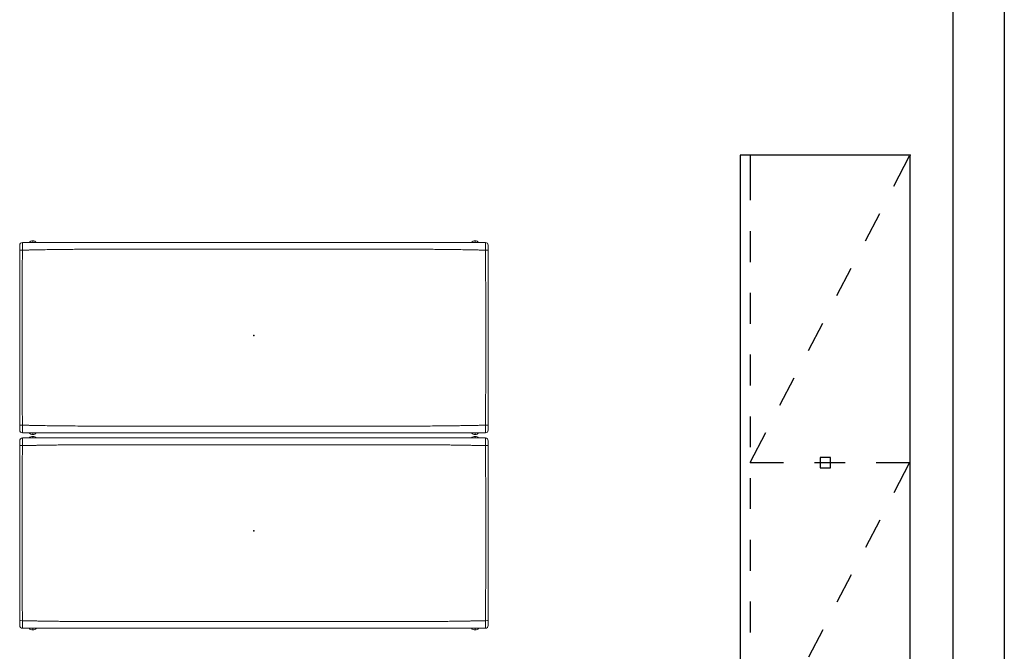
# Model space of a CAD drawing. Units: inches. Extents: x -305 to 329, y -240 to 276.
# Drawn here: x 234 to 329, y -1 to 60 of the extents above; entities that cross this region are included whole.
import ezdxf

# ---------------------------------------------------------------- set-up
doc = ezdxf.new("R2010")
doc.units = ezdxf.units.IN
doc.header["$MEASUREMENT"] = 0
doc.layers.add('SEAT', color=5, linetype='Continuous')
doc.layers.add('STORAGE', color=4, linetype='Continuous')

# ---------------------------------------------------------------- blocks, each defined once
blk = doc.blocks.new('F867B-2_0P')
at = {"layer": 'SEAT', "linetype": 'Continuous', "lineweight": 0}
for p, q in [((-9.473, 21.484, 0), (-9.632, 21.484, 0)), ((-9.632, 21.484, 0), (-9.473, 21.484, 0)), ((9.027, 21.484, 0), (9.186, 21.484, 0)), ((9.186, 21.484, 0), (9.027, 21.484, 0)), ((-9.473, -21.485, 0), (-9.632, -21.485, 0)), ((-9.632, -21.485, 0), (-9.473, -21.485, 0)), ((9.027, -21.485, 0), (9.186, -21.485, 0)), ((9.186, -21.485, 0), (9.027, -21.485, 0))]:
    blk.add_line(p, q, dxfattribs=at)
for centre, start, end in [((-9.203, 22.48, 0), 90, 180), ((8.757, 22.48, 0), 0, 90), ((-9.203, -22.48, 0), 180, 270), ((8.757, -22.48, 0), 270, 360)]:
    blk.add_arc(centre, 0.27, start, end, dxfattribs=at)
at = {"layer": 'SEAT', "linetype": 'Continuous', "lineweight": 0, "extrusion": (0, 0, -1)}
for centre, start, end in [((9.203, 22.48, 0), 0, 90), ((-8.757, 22.48, 0), 90, 180), ((9.203, -22.48, 0), 270, 0), ((-8.757, -22.48, 0), 180, 270)]:
    blk.add_arc(centre, 0.27, start, end, dxfattribs=at)
at = {"layer": 'SEAT', "linetype": 'Continuous', "lineweight": 0}
for centre, major_axis, ratio, start_param, end_param in [((-8.727, 22.48, 0), (0, 0.27), 0.008563, 0, 1.546052), ((8.281, 22.48, 0), (0, 0.27), 0.008563, -1.546052, 0), ((-9.168, 21.484, 0), (0, -0.465), 0.997564, -2.424076, -1.570796), ((-9.168, 21.484, 0), (0, -0.465), 0.997564, -1.570796, -0.717517), ((8.722, 21.484, 0), (0, 0.465), 0.997564, -1.570796, -0.717517), ((8.722, 21.484, 0), (0, 0.465), 0.997564, -2.424076, -1.570796), ((-9.168, -21.485, 0), (0, -0.465), 0.997564, -2.424076, -1.570796), ((-9.168, -21.485, 0), (0, -0.465), 0.997564, -1.570796, -0.717517), ((8.722, -21.485, 0), (0, 0.465), 0.997564, -1.570796, -0.717517), ((8.722, -21.485, 0), (0, 0.465), 0.997564, -2.424076, -1.570796), ((-8.727, -22.48, 0), (0, -0.27), 0.008563, -1.546052, 0), ((8.281, -22.48, 0), (0, -0.27), 0.008563, 0, 1.546052)]:
    blk.add_ellipse(centre, major_axis=major_axis, ratio=ratio, start_param=start_param, end_param=end_param, dxfattribs=at)
at = {"layer": 'SEAT', "linetype": 'Continuous', "lineweight": 0, "extrusion": (0, 0, -1)}
for centre, major_axis, ratio, start_param, end_param in [((-8.727, 22.48, 0), (0, 0.27), 0.008563, -1.546052, 0), ((8.281, 22.48, 0), (0, 0.27), 0.008563, 0, 1.546052), ((-9.168, 21.484, 0), (0, 0.465), 0.997564, -2.424076, -0.717517), ((8.722, 21.484, 0), (0, -0.465), 0.997564, -2.424076, -0.717517), ((-9.168, -21.485, 0), (0, 0.465), 0.997564, -2.424076, -0.717517), ((8.722, -21.485, 0), (0, -0.465), 0.997564, -2.424076, -0.717517), ((-8.727, -22.48, 0), (0, -0.27), 0.008563, 0, 1.546052), ((8.281, -22.48, 0), (0, -0.27), 0.008563, -1.546052, 0)]:
    blk.add_ellipse(centre, major_axis=major_axis, ratio=ratio, start_param=start_param, end_param=end_param, dxfattribs=at)
at = {"layer": 'SEAT', "linetype": 'Continuous', "lineweight": 0}
for points in [[(-9.473, 22.48, 0), (-9.473, 22.48, 0), (-9.471, 22.48, 0), (-9.469, 22.481, 0)], [(-9.458, 22.481, 0), (-9.47, 22.481, 0), (-9.473, 22.48, 0), (-9.473, 22.48, 0)], [(-9.469, 22.481, 0), (-9.467, 22.481, 0), (-9.463, 22.481, 0), (-9.458, 22.481, 0)], [(-9.448, 22.482, 0), (-9.452, 22.482, 0), (-9.455, 22.481, 0), (-9.458, 22.481, 0)], [(-9.458, 22.481, 0), (-9.457, 22.481, 0), (-9.456, 22.481, 0), (-9.454, 22.481, 0)], [(-9.454, 22.481, 0), (-9.453, 22.481, 0), (-9.452, 22.482, 0), (-9.45, 22.482, 0)], [(-9.416, 22.482, 0), (-9.417, 22.482, 0), (-9.432, 22.482, 0), (-9.448, 22.482, 0)], [(-9.255, 22.485, 0), (-9.311, 22.484, 0), (-9.373, 22.483, 0), (-9.416, 22.482, 0)], [(-9.347, 22.484, 0), (-9.334, 22.484, 0), (-9.319, 22.484, 0), (-9.304, 22.484, 0)], [(-9.014, 22.486, 0), (-9.098, 22.486, 0), (-9.182, 22.485, 0), (-9.255, 22.485, 0)], [(-9.187, 22.485, 0), (-9.182, 22.485, 0), (-9.177, 22.485, 0), (-9.172, 22.485, 0)], [(-9.172, 22.485, 0), (-9.162, 22.485, 0), (-9.152, 22.485, 0), (-9.142, 22.485, 0)], [(-9.142, 22.485, 0), (-9.122, 22.486, 0), (-9.101, 22.486, 0), (-9.08, 22.486, 0)], [(-9.08, 22.486, 0), (-9.059, 22.486, 0), (-9.037, 22.486, 0), (-9.014, 22.486, 0)], [(-8.729, 22.487, 0), (-8.824, 22.487, 0), (-8.923, 22.486, 0), (-9.014, 22.486, 0)], [(-8.962, 22.486, 0), (-8.957, 22.486, 0), (-8.951, 22.486, 0), (-8.945, 22.486, 0)], [(-8.945, 22.486, 0), (-8.922, 22.486, 0), (-8.898, 22.486, 0), (-8.874, 22.486, 0)], [(-8.76, 21.081, 0), (-8.751, 21.547, 0), (-8.74, 22.015, 0), (-8.729, 22.487, 0)], [(-8.729, 22.487, 0), (-8.02, 22.493, 0), (-7.311, 22.498, 0), (-6.602, 22.503, 0)], [(8.569, 22.486, 0), (8.478, 22.486, 0), (8.379, 22.487, 0), (8.284, 22.487, 0)], [(8.284, 22.487, 0), (8.295, 22.015, 0), (8.305, 21.547, 0), (8.314, 21.082, 0)], [(8.81, 22.485, 0), (8.738, 22.485, 0), (8.653, 22.486, 0), (8.569, 22.486, 0)], [(8.971, 22.482, 0), (8.928, 22.483, 0), (8.866, 22.484, 0), (8.81, 22.485, 0)], [(-8.816, 15.46, 0), (-8.816, 15.928, 0), (-8.814, 16.397, 0), (-8.812, 16.865, 0)], [(8.367, 16.866, 0), (8.369, 16.397, 0), (8.371, 15.929, 0), (8.371, 15.46, 0)], [(8.371, 15.46, 0), (8.371, 15.402, 0), (8.371, 15.343, 0), (8.371, 15.284, 0)], [(-8.816, 14.757, 0), (-8.816, 14.874, 0), (-8.816, 14.991, 0), (-8.816, 15.108, 0)], [(-8.816, 14.054, 0), (-8.816, 14.289, 0), (-8.816, 14.523, 0), (-8.816, 14.757, 0)], [(8.371, 15.109, 0), (8.371, 14.992, 0), (8.371, 14.874, 0), (8.371, 14.757, 0)], [(8.371, 14.757, 0), (8.371, 14.523, 0), (8.371, 14.289, 0), (8.371, 14.055, 0)], [(-8.816, -14.758, 0), (-8.816, -14.524, 0), (-8.816, -14.29, 0), (-8.816, -14.056, 0)], [(8.371, -14.056, 0), (8.371, -14.29, 0), (8.371, -14.524, 0), (8.371, -14.758, 0)], [(-8.816, -15.11, 0), (-8.816, -14.993, 0), (-8.816, -14.876, 0), (-8.816, -14.758, 0)], [(-8.816, -15.235, 0), (-8.816, -15.205, 0), (-8.816, -15.164, 0), (-8.816, -15.11, 0)], [(-8.816, -15.285, 0), (-8.816, -15.278, 0), (-8.816, -15.261, 0), (-8.816, -15.235, 0)], [(-8.816, -15.461, 0), (-8.816, -15.403, 0), (-8.816, -15.344, 0), (-8.816, -15.285, 0)], [(8.371, -14.758, 0), (8.371, -14.875, 0), (8.371, -14.993, 0), (8.371, -15.11, 0)], [(8.371, -15.11, 0), (8.371, -15.164, 0), (8.371, -15.205, 0), (8.371, -15.235, 0)], [(8.371, -15.235, 0), (8.371, -15.261, 0), (8.371, -15.278, 0), (8.371, -15.285, 0)], [(8.371, -15.285, 0), (8.371, -15.344, 0), (8.371, -15.403, 0), (8.371, -15.461, 0)], [(-8.812, -16.867, 0), (-8.814, -16.398, 0), (-8.816, -15.93, 0), (-8.816, -15.461, 0)], [(8.371, -15.461, 0), (8.371, -15.93, 0), (8.369, -16.398, 0), (8.367, -16.867, 0)], [(-8.764, -20.873, 0), (-8.771, -20.474, 0), (-8.778, -20.075, 0), (-8.784, -19.677, 0)], [(8.338, -19.677, 0), (8.332, -20.075, 0), (8.326, -20.474, 0), (8.318, -20.873, 0)], [(-8.76, -21.082, 0), (-8.761, -21.012, 0), (-8.762, -20.943, 0), (-8.764, -20.873, 0)], [(8.318, -20.873, 0), (8.317, -20.943, 0), (8.316, -21.012, 0), (8.314, -21.082, 0)], [(-8.729, -22.487, 0), (-8.74, -22.015, 0), (-8.751, -21.547, 0), (-8.76, -21.082, 0)], [(8.314, -21.082, 0), (8.305, -21.547, 0), (8.295, -22.015, 0), (8.284, -22.487, 0)], [(-9.469, -22.481, 0), (-9.471, -22.48, 0), (-9.473, -22.48, 0), (-9.473, -22.48, 0)], [(-9.458, -22.481, 0), (-9.463, -22.481, 0), (-9.467, -22.481, 0), (-9.469, -22.481, 0)], [(-9.454, -22.482, 0), (-9.456, -22.481, 0), (-9.457, -22.481, 0), (-9.458, -22.481, 0)], [(-9.45, -22.482, 0), (-9.452, -22.482, 0), (-9.453, -22.482, 0), (-9.454, -22.482, 0)], [(-9.416, -22.483, 0), (-9.373, -22.484, 0), (-9.312, -22.484, 0), (-9.255, -22.485, 0)], [(-9.304, -22.484, 0), (-9.319, -22.484, 0), (-9.334, -22.484, 0), (-9.347, -22.484, 0)], [(-9.255, -22.485, 0), (-9.272, -22.485, 0), (-9.288, -22.484, 0), (-9.304, -22.484, 0)], [(-9.255, -22.485, 0), (-9.183, -22.485, 0), (-9.099, -22.486, 0), (-9.015, -22.486, 0)], [(-9.172, -22.485, 0), (-9.177, -22.485, 0), (-9.182, -22.485, 0), (-9.187, -22.485, 0)], [(-9.142, -22.486, 0), (-9.152, -22.486, 0), (-9.162, -22.485, 0), (-9.172, -22.485, 0)], [(-9.08, -22.486, 0), (-9.101, -22.486, 0), (-9.122, -22.486, 0), (-9.142, -22.486, 0)], [(-9.015, -22.486, 0), (-8.923, -22.487, 0), (-8.824, -22.487, 0), (-8.729, -22.487, 0)], [(-8.945, -22.486, 0), (-8.951, -22.486, 0), (-8.957, -22.486, 0), (-8.962, -22.486, 0)], [(-8.874, -22.487, 0), (-8.898, -22.487, 0), (-8.922, -22.486, 0), (-8.945, -22.486, 0)], [(8.284, -22.487, 0), (8.379, -22.487, 0), (8.478, -22.487, 0), (8.569, -22.486, 0)], [(8.569, -22.486, 0), (8.653, -22.486, 0), (8.737, -22.485, 0), (8.81, -22.485, 0)], [(8.81, -22.485, 0), (8.866, -22.484, 0), (8.927, -22.484, 0), (8.971, -22.483, 0)]]:
    blk.add_open_spline(points, degree=3, dxfattribs=at)
for points, knots in [([(-9.473, 22.48, 0), (-9.473, 21.572, 0), (-9.473, 20.636, 0), (-9.473, 19.67, 0), (-9.473, 18.751, 0), (-9.473, 17.814, 0), (-9.473, 16.86, 0), (-9.473, 16.393, 0), (-9.473, 15.925, 0), (-9.473, 15.455, 0), (-9.473, 15.397, 0), (-9.473, 15.338, 0), (-9.473, 15.28, 0), (-9.473, 15.265, 0), (-9.473, 15.206, 0), (-9.473, 15.104, 0), (-9.473, 14.988, 0), (-9.473, 14.871, 0), (-9.473, 14.755, 0), (-9.473, 14.748, 0), (-9.473, 14.741, 0), (-9.473, 14.734, 0), (-9.473, 14.507, 0), (-9.473, 14.279, 0), (-9.473, 14.051, 0), (-9.473, 14.049, 0), (-9.473, 14.046, 0), (-9.473, 14.044, 0), (-9.473, 13.109, 0), (-9.473, 12.175, 0), (-9.473, 11.241, 0), (-9.473, 11.239, 0), (-9.473, 11.237, 0), (-9.473, 11.236, 0), (-9.473, 7.955, 0), (-9.473, 4.676, 0), (-9.473, 1.401, 0), (-9.473, -1.198, 0), (-9.473, -3.797, 0), (-9.473, -6.399, 0), (-9.473, -8.012, 0), (-9.473, -9.626, 0), (-9.473, -11.24, 0), (-9.473, -11.241, 0), (-9.473, -11.243, 0), (-9.473, -11.244, 0), (-9.473, -12.177, 0), (-9.473, -13.111, 0), (-9.473, -14.045, 0), (-9.473, -14.047, 0), (-9.473, -14.049, 0), (-9.473, -14.052, 0), (-9.473, -14.281, 0), (-9.473, -14.51, 0), (-9.473, -14.74, 0), (-9.473, -14.745, 0), (-9.473, -14.751, 0), (-9.473, -14.756, 0), (-9.473, -14.872, 0), (-9.473, -14.988, 0), (-9.473, -15.105, 0), (-9.473, -15.207, 0), (-9.473, -15.265, 0), (-9.473, -15.28, 0), (-9.473, -15.339, 0), (-9.473, -15.397, 0), (-9.473, -15.456, 0), (-9.473, -15.926, 0), (-9.473, -16.394, 0), (-9.473, -16.861, 0), (-9.473, -17.815, 0), (-9.473, -18.751, 0), (-9.473, -19.671, 0), (-9.473, -20.636, 0), (-9.473, -21.572, 0), (-9.473, -22.48, 0)], [0, 0, 0, 0, 0.0625, 0.0625, 0.0625, 0.125, 0.125, 0.125, 0.15625, 0.15625, 0.15625, 0.160156, 0.160156, 0.160156, 0.164062, 0.164062, 0.164062, 0.171815, 0.171815, 0.171815, 0.172279, 0.172279, 0.172279, 0.187476, 0.187476, 0.187476, 0.187637, 0.187637, 0.187637, 0.249982, 0.249982, 0.249982, 0.250094, 0.250094, 0.250094, 0.468799, 0.468799, 0.468799, 0.642374, 0.642374, 0.642374, 0.749988, 0.749988, 0.749988, 0.750069, 0.750069, 0.750069, 0.812368, 0.812368, 0.812368, 0.812519, 0.812519, 0.812519, 0.82782, 0.82782, 0.82782, 0.828192, 0.828192, 0.828192, 0.835938, 0.835938, 0.835938, 0.839844, 0.839844, 0.839844, 0.84375, 0.84375, 0.84375, 0.875, 0.875, 0.875, 0.9375, 0.9375, 0.9375, 1, 1, 1, 1]), ([(-9.473, 22.48, 0), (-9.473, 22.451, 0), (-9.473, 22.423, 0), (-9.473, 22.276, 0), (-9.473, 22.157, 0), (-9.473, 21.802, 0), (-9.473, 21.565, 0), (-9.473, 20.854, 0), (-9.473, 20.38, 0), (-9.473, 19.432, 0), (-9.473, 18.958, 0), (-9.473, 18.01, 0), (-9.473, 17.536, 0), (-9.473, 16.588, 0), (-9.473, 16.114, 0), (-9.473, 15.522, 0), (-9.473, 15.403, 0), (-9.473, 15.27, 0), (-9.473, 15.255, 0), (-9.473, 15.233, 0), (-9.473, 15.226, 0), (-9.473, 15.211, 0), (-9.473, 15.203, 0), (-9.473, 15.166, 0), (-9.473, 15.137, 0), (-9.473, 15.048, 0), (-9.473, 14.989, 0), (-9.473, 14.692, 0), (-9.473, 14.455, 0), (-9.473, 13.271, 0), (-9.473, 12.323, 0), (-9.473, 7.583, 0), (-9.473, 3.791, 0), (-9.473, -3.793, 0), (-9.473, -7.584, 0), (-9.473, -12.324, 0), (-9.473, -13.272, 0), (-9.473, -14.457, 0), (-9.473, -14.694, 0), (-9.473, -14.99, 0), (-9.473, -15.05, 0), (-9.473, -15.138, 0), (-9.473, -15.168, 0), (-9.473, -15.205, 0), (-9.473, -15.213, 0), (-9.473, -15.227, 0), (-9.473, -15.235, 0), (-9.473, -15.257, 0), (-9.473, -15.272, 0), (-9.473, -15.405, 0), (-9.473, -15.524, 0), (-9.473, -16.116, 0), (-9.473, -16.59, 0), (-9.473, -17.538, 0), (-9.473, -18.012, 0), (-9.473, -18.959, 0), (-9.473, -19.433, 0), (-9.473, -20.381, 0), (-9.473, -20.855, 0), (-9.473, -21.565, 0), (-9.473, -21.802, 0), (-9.473, -22.158, 0), (-9.473, -22.276, 0), (-9.473, -22.423, 0), (-9.473, -22.451, 0), (-9.473, -22.48, 0)], [1.379494, 1.379494, 1.379494, 1.379494, 1.381671, 1.381671, 1.390701, 1.390701, 1.408761, 1.408761, 1.444881, 1.444881, 1.481001, 1.481001, 1.517121, 1.517121, 1.553241, 1.553241, 1.562271, 1.562271, 1.5634, 1.5634, 1.563965, 1.563965, 1.564529, 1.564529, 1.566786, 1.566786, 1.571301, 1.571301, 1.589361, 1.589361, 1.661601, 1.661601, 1.950562, 1.950562, 2.239522, 2.239522, 2.311762, 2.311762, 2.329822, 2.329822, 2.334337, 2.334337, 2.336594, 2.336594, 2.337159, 2.337159, 2.337723, 2.337723, 2.338852, 2.338852, 2.347882, 2.347882, 2.384002, 2.384002, 2.420122, 2.420122, 2.456242, 2.456242, 2.492362, 2.492362, 2.510422, 2.510422, 2.519452, 2.519452, 2.521629, 2.521629, 2.521629, 2.521629]), ([(-9.45, 22.482, 0), (-9.447, 22.482, 0), (-9.444, 22.482, 0), (-9.44, 22.482, 0), (-9.433, 22.482, 0), (-9.425, 22.482, 0), (-9.416, 22.482, 0)], [0.15625, 0.15625, 0.15625, 0.15625, 0.1875, 0.1875, 0.1875, 0.25, 0.25, 0.25, 0.25]), ([(-9.416, 22.482, 0), (-9.407, 22.483, 0), (-9.396, 22.483, 0), (-9.385, 22.483, 0), (-9.379, 22.483, 0), (-9.373, 22.483, 0), (-9.367, 22.483, 0)], [0.25, 0.25, 0.25, 0.25, 0.3125, 0.3125, 0.3125, 0.34375, 0.34375, 0.34375, 0.34375]), ([(-9.367, 22.483, 0), (-9.364, 22.483, 0), (-9.36, 22.483, 0), (-9.357, 22.484, 0), (-9.354, 22.484, 0), (-9.351, 22.484, 0), (-9.347, 22.484, 0)], [0.34375, 0.34375, 0.34375, 0.34375, 0.359375, 0.359375, 0.359375, 0.375, 0.375, 0.375, 0.375]), ([(-9.304, 22.484, 0), (-9.288, 22.484, 0), (-9.272, 22.485, 0), (-9.255, 22.485, 0), (-9.238, 22.485, 0), (-9.22, 22.485, 0), (-9.201, 22.485, 0), (-9.196, 22.485, 0), (-9.191, 22.485, 0), (-9.187, 22.485, 0)], [0.4375, 0.4375, 0.4375, 0.4375, 0.5, 0.5, 0.5, 0.5625, 0.5625, 0.5625, 0.578125, 0.578125, 0.578125, 0.578125]), ([(-8.727, 22.75, 0), (-8.758, 22.75, 0), (-8.789, 22.75, 0), (-8.82, 22.75, 0), (-8.85, 22.75, 0), (-8.88, 22.75, 0), (-8.909, 22.75, 0), (-8.938, 22.75, 0), (-8.965, 22.75, 0), (-8.991, 22.75, 0), (-9.017, 22.75, 0), (-9.041, 22.75, 0), (-9.063, 22.75, 0), (-9.085, 22.75, 0), (-9.105, 22.75, 0), (-9.122, 22.75, 0), (-9.14, 22.75, 0), (-9.154, 22.75, 0), (-9.166, 22.75, 0), (-9.178, 22.75, 0), (-9.187, 22.75, 0), (-9.193, 22.75, 0), (-9.2, 22.75, 0), (-9.203, 22.75, 0), (-9.203, 22.75, 0)], [0, 0, 0, 0, 0.125, 0.125, 0.125, 0.25, 0.25, 0.25, 0.375, 0.375, 0.375, 0.5, 0.5, 0.5, 0.625, 0.625, 0.625, 0.75, 0.75, 0.75, 0.875, 0.875, 0.875, 1, 1, 1, 1]), ([(-9.014, 22.486, 0), (-9.003, 22.486, 0), (-8.991, 22.486, 0), (-8.98, 22.486, 0), (-8.974, 22.486, 0), (-8.968, 22.486, 0), (-8.962, 22.486, 0)], [0.75, 0.75, 0.75, 0.75, 0.78125, 0.78125, 0.78125, 0.796875, 0.796875, 0.796875, 0.796875]), ([(-8.874, 22.486, 0), (-8.85, 22.487, 0), (-8.827, 22.487, 0), (-8.802, 22.487, 0), (-8.778, 22.487, 0), (-8.754, 22.487, 0), (-8.729, 22.487, 0)], [0.875, 0.875, 0.875, 0.875, 0.9375, 0.9375, 0.9375, 1, 1, 1, 1]), ([(-8.729, -22.487, 0), (-8.73, -22.462, 0), (-8.73, -22.437, 0), (-8.734, -22.294, 0), (-8.736, -22.175, 0), (-8.744, -21.819, 0), (-8.75, -21.581, 0), (-8.764, -20.868, 0), (-8.772, -20.393, 0), (-8.787, -19.443, 0), (-8.794, -18.968, 0), (-8.804, -18.018, 0), (-8.808, -17.543, 0), (-8.814, -16.593, 0), (-8.815, -16.118, 0), (-8.816, -15.524, 0), (-8.816, -15.405, 0), (-8.816, -15.272, 0), (-8.816, -15.257, 0), (-8.816, -15.235, 0), (-8.816, -15.227, 0), (-8.816, -15.213, 0), (-8.816, -15.205, 0), (-8.816, -15.168, 0), (-8.816, -15.138, 0), (-8.816, -15.05, 0), (-8.816, -14.99, 0), (-8.816, -14.694, 0), (-8.816, -14.457, 0), (-8.816, -13.272, 0), (-8.816, -12.324, 0), (-8.816, -7.584, 0), (-8.816, -3.793, 0), (-8.816, 3.791, 0), (-8.816, 7.583, 0), (-8.816, 12.323, 0), (-8.816, 13.271, 0), (-8.816, 14.455, 0), (-8.816, 14.692, 0), (-8.816, 14.989, 0), (-8.816, 15.048, 0), (-8.816, 15.137, 0), (-8.816, 15.166, 0), (-8.816, 15.203, 0), (-8.816, 15.211, 0), (-8.816, 15.226, 0), (-8.816, 15.233, 0), (-8.816, 15.255, 0), (-8.816, 15.27, 0), (-8.816, 15.404, 0), (-8.816, 15.523, 0), (-8.815, 16.116, 0), (-8.814, 16.591, 0), (-8.808, 17.542, 0), (-8.804, 18.017, 0), (-8.794, 18.967, 0), (-8.787, 19.442, 0), (-8.773, 20.393, 0), (-8.764, 20.868, 0), (-8.75, 21.581, 0), (-8.744, 21.818, 0), (-8.736, 22.175, 0), (-8.734, 22.294, 0), (-8.73, 22.437, 0), (-8.73, 22.462, 0), (-8.729, 22.487, 0)], [-2.521327, -2.521327, -2.521327, -2.521327, -2.519452, -2.519452, -2.510422, -2.510422, -2.492362, -2.492362, -2.456242, -2.456242, -2.420122, -2.420122, -2.384002, -2.384002, -2.347882, -2.347882, -2.338852, -2.338852, -2.337723, -2.337723, -2.337159, -2.337159, -2.336594, -2.336594, -2.334337, -2.334337, -2.329822, -2.329822, -2.311762, -2.311762, -2.239522, -2.239522, -1.950562, -1.950562, -1.661601, -1.661601, -1.589361, -1.589361, -1.571301, -1.571301, -1.566786, -1.566786, -1.564529, -1.564529, -1.563965, -1.563965, -1.5634, -1.5634, -1.562271, -1.562271, -1.553241, -1.553241, -1.517121, -1.517121, -1.481001, -1.481001, -1.444881, -1.444881, -1.408761, -1.408761, -1.390701, -1.390701, -1.381671, -1.381671, -1.379796, -1.379796, -1.379796, -1.379796]), ([(8.281, 22.75, 0), (6.922, 22.75, 0), (5.505, 22.75, 0), (4.029, 22.75, 0), (3.329, 22.75, 0), (2.621, 22.75, 0), (1.903, 22.75, 0), (1.198, 22.75, 0), (0.489, 22.75, 0), (-0.223, 22.75, 0), (-0.934, 22.75, 0), (-1.643, 22.75, 0), (-2.349, 22.75, 0), (-3.066, 22.75, 0), (-3.775, 22.75, 0), (-4.475, 22.75, 0), (-5.95, 22.75, 0), (-7.367, 22.75, 0), (-8.727, 22.75, 0)], [0, 0, 0, 0, 0.25, 0.25, 0.25, 0.375, 0.375, 0.375, 0.5, 0.5, 0.5, 0.625, 0.625, 0.625, 0.75, 0.75, 0.75, 1, 1, 1, 1]), ([(8.281, 22.75, 0), (7.573, 22.75, 0), (6.864, 22.75, 0), (6.155, 22.75, 0), (5.447, 22.75, 0), (4.738, 22.75, 0), (4.029, 22.75, 0), (3.321, 22.75, 0), (2.612, 22.75, 0), (1.903, 22.75, 0), (1.195, 22.75, 0), (0.486, 22.75, 0), (-0.223, 22.75, 0), (-0.931, 22.75, 0), (-1.64, 22.75, 0), (-2.349, 22.75, 0), (-3.057, 22.75, 0), (-3.766, 22.75, 0), (-4.475, 22.75, 0), (-5.183, 22.75, 0), (-5.892, 22.75, 0), (-6.601, 22.75, 0), (-7.309, 22.75, 0), (-8.018, 22.75, 0), (-8.727, 22.75, 0)], [0, 0, 0, 0, 0.125, 0.125, 0.125, 0.25, 0.25, 0.25, 0.375, 0.375, 0.375, 0.5, 0.5, 0.5, 0.625, 0.625, 0.625, 0.75, 0.75, 0.75, 0.875, 0.875, 0.875, 1, 1, 1, 1]), ([(-6.602, 22.503, 0), (-5.894, 22.507, 0), (-5.185, 22.511, 0), (-4.476, 22.514, 0), (-3.767, 22.517, 0), (-3.058, 22.52, 0), (-2.349, 22.521, 0), (-1.64, 22.523, 0), (-0.931, 22.523, 0), (-0.223, 22.523, 0), (0.486, 22.523, 0), (1.195, 22.523, 0), (1.904, 22.521, 0), (2.613, 22.52, 0), (3.322, 22.517, 0), (4.03, 22.514, 0), (4.739, 22.511, 0), (5.448, 22.507, 0), (6.157, 22.503, 0), (6.866, 22.498, 0), (7.575, 22.493, 0), (8.284, 22.487, 0)], [0.125, 0.125, 0.125, 0.125, 0.25, 0.25, 0.25, 0.375, 0.375, 0.375, 0.5, 0.5, 0.5, 0.625, 0.625, 0.625, 0.75, 0.75, 0.75, 0.875, 0.875, 0.875, 1, 1, 1, 1]), ([(8.757, 22.75, 0), (8.757, 22.75, 0), (8.754, 22.75, 0), (8.748, 22.75, 0), (8.742, 22.75, 0), (8.733, 22.75, 0), (8.721, 22.75, 0), (8.709, 22.75, 0), (8.695, 22.75, 0), (8.678, 22.75, 0), (8.66, 22.75, 0), (8.64, 22.75, 0), (8.618, 22.75, 0), (8.596, 22.75, 0), (8.572, 22.75, 0), (8.547, 22.75, 0), (8.521, 22.75, 0), (8.493, 22.75, 0), (8.464, 22.75, 0), (8.435, 22.75, 0), (8.406, 22.75, 0), (8.375, 22.75, 0), (8.344, 22.75, 0), (8.313, 22.75, 0), (8.281, 22.75, 0)], [0, 0, 0, 0, 0.125, 0.125, 0.125, 0.25, 0.25, 0.25, 0.375, 0.375, 0.375, 0.5, 0.5, 0.5, 0.625, 0.625, 0.625, 0.75, 0.75, 0.75, 0.875, 0.875, 0.875, 1, 1, 1, 1]), ([(8.284, 22.487, 0), (8.284, 22.462, 0), (8.285, 22.437, 0), (8.288, 22.294, 0), (8.291, 22.175, 0), (8.299, 21.818, 0), (8.304, 21.581, 0), (8.319, 20.868, 0), (8.327, 20.393, 0), (8.342, 19.442, 0), (8.348, 18.967, 0), (8.359, 18.017, 0), (8.363, 17.542, 0), (8.368, 16.591, 0), (8.37, 16.116, 0), (8.371, 15.523, 0), (8.371, 15.404, 0), (8.371, 15.27, 0), (8.371, 15.255, 0), (8.371, 15.233, 0), (8.371, 15.226, 0), (8.371, 15.211, 0), (8.371, 15.203, 0), (8.371, 15.166, 0), (8.371, 15.137, 0), (8.371, 15.048, 0), (8.371, 14.989, 0), (8.371, 14.692, 0), (8.371, 14.455, 0), (8.371, 13.271, 0), (8.371, 12.323, 0), (8.371, 7.583, 0), (8.371, 3.791, 0), (8.371, -3.793, 0), (8.371, -7.584, 0), (8.371, -12.324, 0), (8.371, -13.272, 0), (8.371, -14.457, 0), (8.371, -14.694, 0), (8.371, -14.99, 0), (8.371, -15.05, 0), (8.371, -15.138, 0), (8.371, -15.168, 0), (8.371, -15.205, 0), (8.371, -15.213, 0), (8.371, -15.227, 0), (8.371, -15.235, 0), (8.371, -15.257, 0), (8.371, -15.272, 0), (8.371, -15.405, 0), (8.371, -15.524, 0), (8.37, -16.118, 0), (8.368, -16.593, 0), (8.363, -17.543, 0), (8.358, -18.018, 0), (8.348, -18.968, 0), (8.342, -19.443, 0), (8.327, -20.393, 0), (8.319, -20.868, 0), (8.304, -21.581, 0), (8.299, -21.819, 0), (8.291, -22.175, 0), (8.288, -22.294, 0), (8.285, -22.437, 0), (8.284, -22.462, 0), (8.284, -22.487, 0)], [1.379796, 1.379796, 1.379796, 1.379796, 1.381671, 1.381671, 1.390701, 1.390701, 1.408761, 1.408761, 1.444881, 1.444881, 1.481001, 1.481001, 1.517121, 1.517121, 1.553241, 1.553241, 1.562271, 1.562271, 1.5634, 1.5634, 1.563965, 1.563965, 1.564529, 1.564529, 1.566786, 1.566786, 1.571301, 1.571301, 1.589361, 1.589361, 1.661601, 1.661601, 1.950562, 1.950562, 2.239522, 2.239522, 2.311762, 2.311762, 2.329822, 2.329822, 2.334337, 2.334337, 2.336594, 2.336594, 2.337159, 2.337159, 2.337723, 2.337723, 2.338852, 2.338852, 2.347882, 2.347882, 2.384002, 2.384002, 2.420122, 2.420122, 2.456242, 2.456242, 2.492362, 2.492362, 2.510422, 2.510422, 2.519452, 2.519452, 2.521327, 2.521327, 2.521327, 2.521327]), ([(8.284, 22.487, 0), (8.308, 22.487, 0), (8.333, 22.487, 0), (8.382, 22.487, 0), (8.406, 22.487, 0), (8.436, 22.486, 0), (8.442, 22.486, 0), (8.454, 22.486, 0), (8.46, 22.486, 0), (8.478, 22.486, 0), (8.489, 22.486, 0), (8.524, 22.486, 0), (8.547, 22.486, 0), (8.592, 22.486, 0), (8.614, 22.486, 0), (8.646, 22.486, 0), (8.657, 22.486, 0), (8.672, 22.486, 0), (8.678, 22.486, 0), (8.688, 22.486, 0), (8.693, 22.486, 0), (8.718, 22.485, 0), (8.738, 22.485, 0), (8.775, 22.485, 0), (8.793, 22.485, 0), (8.827, 22.485, 0), (8.844, 22.484, 0), (8.863, 22.484, 0), (8.867, 22.484, 0), (8.874, 22.484, 0), (8.878, 22.484, 0), (8.889, 22.484, 0), (8.896, 22.484, 0), (8.916, 22.483, 0), (8.928, 22.483, 0), (8.951, 22.483, 0), (8.962, 22.483, 0), (8.976, 22.482, 0), (8.98, 22.482, 0), (8.986, 22.482, 0), (8.988, 22.482, 0), (8.992, 22.482, 0), (8.994, 22.482, 0), (9.003, 22.482, 0), (9.008, 22.481, 0), (9.018, 22.481, 0), (9.021, 22.481, 0), (9.026, 22.48, 0), (9.027, 22.48, 0), (9.027, 22.48, 0)], [-0.01894467, -0.01894467, -0.01894467, -0.01894467, -0.01776062, -0.01776062, -0.01657658, -0.01657658, -0.01628057, -0.01628057, -0.01598456, -0.01598456, -0.01539254, -0.01539254, -0.0142085, -0.0142085, -0.01302446, -0.01302446, -0.01243244, -0.01243244, -0.01213643, -0.01213643, -0.01184042, -0.01184042, -0.01065637, -0.01065637, -0.00947233, -0.00947233, -0.00828829, -0.00828829, -0.00799228, -0.00799228, -0.00769627, -0.00769627, -0.00710425, -0.00710425, -0.00592021, -0.00592021, -0.00473617, -0.00473617, -0.00414415, -0.00414415, -0.00384814, -0.00384814, -0.00355212, -0.00355212, -0.00236808, -0.00236808, -0.00118404, -0.00118404, 0, 0, 0, 0]), ([(9.027, -22.48, 0), (9.027, -21.572, 0), (9.027, -20.636, 0), (9.027, -19.671, 0), (9.027, -18.751, 0), (9.027, -17.815, 0), (9.027, -16.861, 0), (9.027, -16.394, 0), (9.027, -15.926, 0), (9.027, -15.456, 0), (9.027, -15.397, 0), (9.027, -15.339, 0), (9.027, -15.28, 0), (9.027, -15.265, 0), (9.027, -15.207, 0), (9.027, -15.105, 0), (9.027, -14.988, 0), (9.027, -14.872, 0), (9.027, -14.756, 0), (9.027, -14.749, 0), (9.027, -14.742, 0), (9.027, -14.735, 0), (9.027, -14.507, 0), (9.027, -14.28, 0), (9.027, -14.052, 0), (9.027, -14.049, 0), (9.027, -14.047, 0), (9.027, -14.044, 0), (9.027, -13.111, 0), (9.027, -12.177, 0), (9.027, -11.245, 0), (9.027, -11.244, 0), (9.027, -11.242, 0), (9.027, -11.241, 0), (9.027, -11.24, 0), (9.027, -11.239, 0), (9.027, -11.238, 0), (9.027, -7.957, 0), (9.027, -4.678, 0), (9.027, -1.403, 0), (9.027, 1.196, 0), (9.027, 3.795, 0), (9.027, 6.396, 0), (9.027, 8.01, 0), (9.027, 9.624, 0), (9.027, 11.239, 0), (9.027, 11.241, 0), (9.027, 11.243, 0), (9.027, 11.245, 0), (9.027, 12.178, 0), (9.027, 13.111, 0), (9.027, 14.045, 0), (9.027, 14.047, 0), (9.027, 14.049, 0), (9.027, 14.051, 0), (9.027, 14.28, 0), (9.027, 14.51, 0), (9.027, 14.739, 0), (9.027, 14.744, 0), (9.027, 14.75, 0), (9.027, 14.756, 0), (9.027, 14.872, 0), (9.027, 14.988, 0), (9.027, 15.104, 0), (9.027, 15.206, 0), (9.027, 15.265, 0), (9.027, 15.279, 0), (9.027, 15.338, 0), (9.027, 15.397, 0), (9.027, 15.455, 0), (9.027, 15.925, 0), (9.027, 16.393, 0), (9.027, 16.86, 0), (9.027, 17.814, 0), (9.027, 18.751, 0), (9.027, 19.67, 0), (9.027, 20.635, 0), (9.027, 21.572, 0), (9.027, 22.48, 0)], [0, 0, 0, 0, 0.0625, 0.0625, 0.0625, 0.125, 0.125, 0.125, 0.15625, 0.15625, 0.15625, 0.160156, 0.160156, 0.160156, 0.164062, 0.164062, 0.164062, 0.171815, 0.171815, 0.171815, 0.17228, 0.17228, 0.17228, 0.187477, 0.187477, 0.187477, 0.187645, 0.187645, 0.187645, 0.249906, 0.249906, 0.249906, 0.249988, 0.249988, 0.249988, 0.250068, 0.250068, 0.250068, 0.468768, 0.468768, 0.468768, 0.642329, 0.642329, 0.642329, 0.749975, 0.749975, 0.749975, 0.750115, 0.750115, 0.750115, 0.812381, 0.812381, 0.812381, 0.812521, 0.812521, 0.812521, 0.827821, 0.827821, 0.827821, 0.828192, 0.828192, 0.828192, 0.835938, 0.835938, 0.835938, 0.839844, 0.839844, 0.839844, 0.84375, 0.84375, 0.84375, 0.875, 0.875, 0.875, 0.9375, 0.9375, 0.9375, 1, 1, 1, 1]), ([(9.027, -22.48, 0), (9.027, -22.451, 0), (9.027, -22.423, 0), (9.027, -22.276, 0), (9.027, -22.158, 0), (9.027, -21.802, 0), (9.027, -21.565, 0), (9.027, -20.855, 0), (9.027, -20.381, 0), (9.027, -19.433, 0), (9.027, -18.959, 0), (9.027, -18.012, 0), (9.027, -17.538, 0), (9.027, -16.59, 0), (9.027, -16.116, 0), (9.027, -15.524, 0), (9.027, -15.405, 0), (9.027, -15.272, 0), (9.027, -15.257, 0), (9.027, -15.235, 0), (9.027, -15.227, 0), (9.027, -15.213, 0), (9.027, -15.205, 0), (9.027, -15.168, 0), (9.027, -15.138, 0), (9.027, -15.05, 0), (9.027, -14.99, 0), (9.027, -14.694, 0), (9.027, -14.457, 0), (9.027, -13.272, 0), (9.027, -12.324, 0), (9.027, -7.584, 0), (9.027, -3.793, 0), (9.027, 3.791, 0), (9.027, 7.583, 0), (9.027, 12.323, 0), (9.027, 13.271, 0), (9.027, 14.455, 0), (9.027, 14.692, 0), (9.027, 14.989, 0), (9.027, 15.048, 0), (9.027, 15.137, 0), (9.027, 15.166, 0), (9.027, 15.203, 0), (9.027, 15.211, 0), (9.027, 15.226, 0), (9.027, 15.233, 0), (9.027, 15.255, 0), (9.027, 15.27, 0), (9.027, 15.403, 0), (9.027, 15.522, 0), (9.027, 16.114, 0), (9.027, 16.588, 0), (9.027, 17.536, 0), (9.027, 18.01, 0), (9.027, 18.958, 0), (9.027, 19.432, 0), (9.027, 20.38, 0), (9.027, 20.854, 0), (9.027, 21.565, 0), (9.027, 21.802, 0), (9.027, 22.157, 0), (9.027, 22.276, 0), (9.027, 22.423, 0), (9.027, 22.451, 0), (9.027, 22.48, 0)], [-2.521629, -2.521629, -2.521629, -2.521629, -2.519452, -2.519452, -2.510422, -2.510422, -2.492362, -2.492362, -2.456242, -2.456242, -2.420122, -2.420122, -2.384002, -2.384002, -2.347882, -2.347882, -2.338852, -2.338852, -2.337723, -2.337723, -2.337159, -2.337159, -2.336594, -2.336594, -2.334337, -2.334337, -2.329822, -2.329822, -2.311762, -2.311762, -2.239522, -2.239522, -1.950562, -1.950562, -1.661601, -1.661601, -1.589361, -1.589361, -1.571301, -1.571301, -1.566786, -1.566786, -1.564529, -1.564529, -1.563965, -1.563965, -1.5634, -1.5634, -1.562271, -1.562271, -1.553241, -1.553241, -1.517121, -1.517121, -1.481001, -1.481001, -1.444881, -1.444881, -1.408761, -1.408761, -1.390701, -1.390701, -1.381671, -1.381671, -1.379494, -1.379494, -1.379494, -1.379494]), ([(-8.784, 19.676, 0), (-8.778, 20.074, 0), (-8.771, 20.473, 0), (-8.764, 20.873, 0), (-8.762, 20.942, 0), (-8.761, 21.012, 0), (-8.76, 21.081, 0)], [0.9375, 0.9375, 0.9375, 0.9375, 0.96412367, 0.96412367, 0.96412367, 0.96875, 0.96875, 0.96875, 0.96875]), ([(8.314, 21.082, 0), (8.316, 21.012, 0), (8.317, 20.942, 0), (8.318, 20.873, 0), (8.326, 20.473, 0), (8.332, 20.074, 0), (8.338, 19.676, 0)], [0.03125, 0.03125, 0.03125, 0.03125, 0.03587904, 0.03587904, 0.03587904, 0.0625, 0.0625, 0.0625, 0.0625]), ([(-8.812, 16.865, 0), (-8.811, 16.948, 0), (-8.811, 17.032, 0), (-8.81, 17.115, 0), (-8.806, 17.742, 0), (-8.801, 18.368, 0), (-8.793, 18.994, 0), (-8.79, 19.222, 0), (-8.787, 19.449, 0), (-8.784, 19.676, 0)], [0.875, 0.875, 0.875, 0.875, 0.88054777, 0.88054777, 0.88054777, 0.9223364, 0.9223364, 0.9223364, 0.9375, 0.9375, 0.9375, 0.9375]), ([(8.338, 19.676, 0), (8.342, 19.449, 0), (8.345, 19.222, 0), (8.348, 18.994, 0), (8.355, 18.368, 0), (8.361, 17.742, 0), (8.365, 17.115, 0), (8.366, 17.032, 0), (8.366, 16.949, 0), (8.367, 16.866, 0)], [0.0625, 0.0625, 0.0625, 0.0625, 0.07766846, 0.07766846, 0.07766846, 0.11945843, 0.11945843, 0.11945843, 0.125, 0.125, 0.125, 0.125]), ([(-8.816, 15.108, 0), (-8.816, 15.163, 0), (-8.816, 15.205, 0), (-8.816, 15.235, 0), (-8.816, 15.261, 0), (-8.816, 15.277, 0), (-8.816, 15.284, 0), (-8.816, 15.343, 0), (-8.816, 15.401, 0), (-8.816, 15.46, 0)], [0.8359375, 0.8359375, 0.8359375, 0.8359375, 0.838026279, 0.838026279, 0.838026279, 0.83984375, 0.83984375, 0.83984375, 0.84375, 0.84375, 0.84375, 0.84375]), ([(8.371, 15.284, 0), (8.371, 15.277, 0), (8.371, 15.261, 0), (8.371, 15.235, 0), (8.371, 15.205, 0), (8.371, 15.163, 0), (8.371, 15.109, 0)], [0.16015625, 0.16015625, 0.16015625, 0.16015625, 0.161978753, 0.161978753, 0.161978753, 0.1640625, 0.1640625, 0.1640625, 0.1640625]), ([(-8.816, -14.056, 0), (-8.816, -12.945, 0), (-8.816, -11.836, 0), (-8.816, -10.725, 0), (-8.816, -7.387, 0), (-8.816, -4.053, 0), (-8.816, -0.721, 0), (-8.816, 2.155, 0), (-8.816, 5.033, 0), (-8.816, 7.913, 0), (-8.816, 8.847, 0), (-8.816, 9.781, 0), (-8.816, 10.715, 0), (-8.816, 11.829, 0), (-8.816, 12.941, 0), (-8.816, 14.054, 0)], [0.1875, 0.1875, 0.1875, 0.1875, 0.2615455, 0.2615455, 0.2615455, 0.4839644, 0.4839644, 0.4839644, 0.6760167, 0.6760167, 0.6760167, 0.7382543, 0.7382543, 0.7382543, 0.8125, 0.8125, 0.8125, 0.8125]), ([(8.371, 14.055, 0), (8.371, 12.944, 0), (8.371, 11.835, 0), (8.371, 10.724, 0), (8.371, 7.387, 0), (8.371, 4.053, 0), (8.371, 0.722, 0), (8.371, -2.155, 0), (8.371, -5.033, 0), (8.371, -7.913, 0), (8.371, -8.846, 0), (8.371, -9.78, 0), (8.371, -10.713, 0), (8.371, -11.828, 0), (8.371, -12.941, 0), (8.371, -14.056, 0)], [0.1875, 0.1875, 0.1875, 0.1875, 0.261548, 0.261548, 0.261548, 0.4839242, 0.4839242, 0.4839242, 0.6759913, 0.6759913, 0.6759913, 0.7381977, 0.7381977, 0.7381977, 0.8125, 0.8125, 0.8125, 0.8125]), ([(-8.784, -19.677, 0), (-8.787, -19.45, 0), (-8.79, -19.222, 0), (-8.793, -18.995, 0), (-8.801, -18.368, 0), (-8.806, -17.742, 0), (-8.81, -17.115, 0), (-8.811, -17.032, 0), (-8.811, -16.949, 0), (-8.812, -16.867, 0)], [0.0625, 0.0625, 0.0625, 0.0625, 0.07768302, 0.07768302, 0.07768302, 0.11947793, 0.11947793, 0.11947793, 0.125, 0.125, 0.125, 0.125]), ([(8.367, -16.867, 0), (8.366, -16.949, 0), (8.366, -17.032, 0), (8.365, -17.115, 0), (8.361, -17.742, 0), (8.355, -18.368, 0), (8.348, -18.995, 0), (8.345, -19.222, 0), (8.342, -19.45, 0), (8.338, -19.677, 0)], [0.875, 0.875, 0.875, 0.875, 0.88052299, 0.88052299, 0.88052299, 0.92231758, 0.92231758, 0.92231758, 0.9375, 0.9375, 0.9375, 0.9375]), ([(-9.416, -22.483, 0), (-9.425, -22.482, 0), (-9.433, -22.482, 0), (-9.44, -22.482, 0), (-9.444, -22.482, 0), (-9.447, -22.482, 0), (-9.45, -22.482, 0)], [0.75, 0.75, 0.75, 0.75, 0.8125, 0.8125, 0.8125, 0.84375, 0.84375, 0.84375, 0.84375]), ([(-9.367, -22.483, 0), (-9.373, -22.483, 0), (-9.379, -22.483, 0), (-9.385, -22.483, 0), (-9.396, -22.483, 0), (-9.407, -22.483, 0), (-9.416, -22.483, 0)], [0.65625, 0.65625, 0.65625, 0.65625, 0.6875, 0.6875, 0.6875, 0.75, 0.75, 0.75, 0.75]), ([(-9.347, -22.484, 0), (-9.351, -22.484, 0), (-9.354, -22.484, 0), (-9.357, -22.484, 0), (-9.36, -22.484, 0), (-9.364, -22.484, 0), (-9.367, -22.483, 0)], [0.625, 0.625, 0.625, 0.625, 0.640625, 0.640625, 0.640625, 0.65625, 0.65625, 0.65625, 0.65625]), ([(-9.187, -22.485, 0), (-9.191, -22.485, 0), (-9.196, -22.485, 0), (-9.201, -22.485, 0), (-9.22, -22.485, 0), (-9.238, -22.485, 0), (-9.255, -22.485, 0)], [0.421875, 0.421875, 0.421875, 0.421875, 0.4375, 0.4375, 0.4375, 0.5, 0.5, 0.5, 0.5]), ([(-8.727, -22.75, 0), (-8.758, -22.75, 0), (-8.789, -22.75, 0), (-8.82, -22.75, 0), (-8.85, -22.75, 0), (-8.88, -22.75, 0), (-8.909, -22.75, 0), (-8.938, -22.75, 0), (-8.965, -22.75, 0), (-8.991, -22.75, 0), (-9.017, -22.75, 0), (-9.041, -22.75, 0), (-9.063, -22.75, 0), (-9.085, -22.75, 0), (-9.105, -22.75, 0), (-9.122, -22.75, 0), (-9.14, -22.75, 0), (-9.154, -22.75, 0), (-9.166, -22.75, 0), (-9.178, -22.75, 0), (-9.187, -22.75, 0), (-9.193, -22.75, 0), (-9.2, -22.75, 0), (-9.203, -22.75, 0), (-9.203, -22.75, 0)], [0, 0, 0, 0, 0.125, 0.125, 0.125, 0.25, 0.25, 0.25, 0.375, 0.375, 0.375, 0.5, 0.5, 0.5, 0.625, 0.625, 0.625, 0.75, 0.75, 0.75, 0.875, 0.875, 0.875, 1, 1, 1, 1]), ([(-8.962, -22.486, 0), (-8.968, -22.486, 0), (-8.974, -22.486, 0), (-8.98, -22.486, 0), (-8.991, -22.486, 0), (-9.003, -22.486, 0), (-9.014, -22.486, 0), (-9.037, -22.486, 0), (-9.059, -22.486, 0), (-9.08, -22.486, 0)], [0.203125, 0.203125, 0.203125, 0.203125, 0.21875, 0.21875, 0.21875, 0.25, 0.25, 0.25, 0.3125, 0.3125, 0.3125, 0.3125]), ([(-8.729, -22.487, 0), (-8.754, -22.487, 0), (-8.778, -22.487, 0), (-8.802, -22.487, 0), (-8.827, -22.487, 0), (-8.85, -22.487, 0), (-8.874, -22.487, 0)], [0, 0, 0, 0, 0.0625, 0.0625, 0.0625, 0.125, 0.125, 0.125, 0.125]), ([(8.284, -22.487, 0), (7.575, -22.493, 0), (6.866, -22.498, 0), (6.157, -22.503, 0), (5.448, -22.507, 0), (4.739, -22.511, 0), (4.03, -22.514, 0), (3.322, -22.517, 0), (2.613, -22.52, 0), (1.904, -22.521, 0), (1.195, -22.523, 0), (0.486, -22.523, 0), (-0.223, -22.523, 0), (-0.932, -22.523, 0), (-1.64, -22.523, 0), (-2.349, -22.521, 0), (-3.058, -22.52, 0), (-3.767, -22.517, 0), (-4.476, -22.514, 0), (-5.185, -22.511, 0), (-5.894, -22.507, 0), (-6.602, -22.503, 0), (-7.311, -22.498, 0), (-8.02, -22.493, 0), (-8.729, -22.487, 0)], [0, 0, 0, 0, 0.125, 0.125, 0.125, 0.25, 0.25, 0.25, 0.375, 0.375, 0.375, 0.5, 0.5, 0.5, 0.625, 0.625, 0.625, 0.75, 0.75, 0.75, 0.875, 0.875, 0.875, 1, 1, 1, 1]), ([(8.281, -22.75, 0), (6.922, -22.75, 0), (5.505, -22.75, 0), (4.029, -22.75, 0), (3.329, -22.75, 0), (2.621, -22.75, 0), (1.903, -22.75, 0), (1.198, -22.75, 0), (0.489, -22.75, 0), (-0.223, -22.75, 0), (-0.934, -22.75, 0), (-1.643, -22.75, 0), (-2.349, -22.75, 0), (-3.066, -22.75, 0), (-3.775, -22.75, 0), (-4.475, -22.75, 0), (-5.95, -22.75, 0), (-7.367, -22.75, 0), (-8.727, -22.75, 0)], [0, 0, 0, 0, 0.25, 0.25, 0.25, 0.375, 0.375, 0.375, 0.5, 0.5, 0.5, 0.625, 0.625, 0.625, 0.75, 0.75, 0.75, 1, 1, 1, 1]), ([(-8.727, -22.75, 0), (-8.018, -22.75, 0), (-7.309, -22.75, 0), (-6.601, -22.75, 0), (-5.892, -22.75, 0), (-5.183, -22.75, 0), (-4.475, -22.75, 0), (-3.766, -22.75, 0), (-3.057, -22.75, 0), (-2.349, -22.75, 0), (-1.64, -22.75, 0), (-0.931, -22.75, 0), (-0.223, -22.75, 0), (0.486, -22.75, 0), (1.195, -22.75, 0), (1.903, -22.75, 0), (2.612, -22.75, 0), (3.321, -22.75, 0), (4.029, -22.75, 0), (4.738, -22.75, 0), (5.447, -22.75, 0), (6.155, -22.75, 0), (6.864, -22.75, 0), (7.573, -22.75, 0), (8.281, -22.75, 0)], [0, 0, 0, 0, 0.125, 0.125, 0.125, 0.25, 0.25, 0.25, 0.375, 0.375, 0.375, 0.5, 0.5, 0.5, 0.625, 0.625, 0.625, 0.75, 0.75, 0.75, 0.875, 0.875, 0.875, 1, 1, 1, 1]), ([(8.757, -22.75, 0), (8.757, -22.75, 0), (8.754, -22.75, 0), (8.748, -22.75, 0), (8.742, -22.75, 0), (8.733, -22.75, 0), (8.721, -22.75, 0), (8.709, -22.75, 0), (8.695, -22.75, 0), (8.678, -22.75, 0), (8.66, -22.75, 0), (8.64, -22.75, 0), (8.618, -22.75, 0), (8.596, -22.75, 0), (8.572, -22.75, 0), (8.547, -22.75, 0), (8.521, -22.75, 0), (8.493, -22.75, 0), (8.464, -22.75, 0), (8.435, -22.75, 0), (8.406, -22.75, 0), (8.375, -22.75, 0), (8.344, -22.75, 0), (8.313, -22.75, 0), (8.281, -22.75, 0)], [0, 0, 0, 0, 0.125, 0.125, 0.125, 0.25, 0.25, 0.25, 0.375, 0.375, 0.375, 0.5, 0.5, 0.5, 0.625, 0.625, 0.625, 0.75, 0.75, 0.75, 0.875, 0.875, 0.875, 1, 1, 1, 1]), ([(9.027, -22.48, 0), (9.027, -22.48, 0), (9.026, -22.48, 0), (9.021, -22.481, 0), (9.018, -22.481, 0), (9.008, -22.482, 0), (9.003, -22.482, 0), (8.994, -22.482, 0), (8.992, -22.482, 0), (8.988, -22.482, 0), (8.986, -22.482, 0), (8.98, -22.482, 0), (8.976, -22.482, 0), (8.962, -22.483, 0), (8.951, -22.483, 0), (8.928, -22.483, 0), (8.916, -22.484, 0), (8.896, -22.484, 0), (8.889, -22.484, 0), (8.878, -22.484, 0), (8.874, -22.484, 0), (8.867, -22.484, 0), (8.863, -22.484, 0), (8.844, -22.484, 0), (8.827, -22.485, 0), (8.793, -22.485, 0), (8.775, -22.485, 0), (8.738, -22.485, 0), (8.718, -22.485, 0), (8.693, -22.486, 0), (8.688, -22.486, 0), (8.678, -22.486, 0), (8.672, -22.486, 0), (8.657, -22.486, 0), (8.646, -22.486, 0), (8.614, -22.486, 0), (8.592, -22.486, 0), (8.547, -22.486, 0), (8.524, -22.486, 0), (8.489, -22.486, 0), (8.478, -22.486, 0), (8.46, -22.487, 0), (8.454, -22.487, 0), (8.442, -22.487, 0), (8.436, -22.487, 0), (8.406, -22.487, 0), (8.382, -22.487, 0), (8.333, -22.487, 0), (8.308, -22.487, 0), (8.284, -22.487, 0)], [0, 0, 0, 0, 0.00118404, 0.00118404, 0.00236808, 0.00236808, 0.00355212, 0.00355212, 0.00384814, 0.00384814, 0.00414415, 0.00414415, 0.00473617, 0.00473617, 0.00592021, 0.00592021, 0.00710425, 0.00710425, 0.00769627, 0.00769627, 0.00799228, 0.00799228, 0.00828829, 0.00828829, 0.00947233, 0.00947233, 0.01065637, 0.01065637, 0.01184042, 0.01184042, 0.01213643, 0.01213643, 0.01243244, 0.01243244, 0.01302446, 0.01302446, 0.0142085, 0.0142085, 0.01539254, 0.01539254, 0.01598456, 0.01598456, 0.01628057, 0.01628057, 0.01657658, 0.01657658, 0.01776062, 0.01776062, 0.01894467, 0.01894467, 0.01894467, 0.01894467])]:
    blk.add_open_spline(points, degree=3, knots=knots, dxfattribs=at)
at = {"layer": 'SEAT'}
blk.add_point((0, 0), dxfattribs=at)
blk = doc.blocks.new('HL2ER_B2860161OL6_0P')
at = {"layer": 'STORAGE'}
for p, q in [((0, 0), (0, -16.5)), ((59.75, 0), (0, 0)), ((59.75, -16.5), (59.75, 0)), ((2.989, -1.583), (0.063, -0.063)), ((29.875, -0.063), (32.802, -1.583)), ((29.875, -3.307), (29.875, -0.063)), ((8.313, -4.35), (5.651, -2.966)), ((35.464, -2.966), (38.126, -4.35)), ((13.638, -7.116), (10.976, -5.733)), ((40.788, -5.733), (43.45, -7.116)), ((29.875, -9.307), (29.875, -6.307)), ((18.962, -9.882), (16.3, -8.499)), ((30.375, -7.75), (29.375, -7.75)), ((29.375, -7.75), (29.375, -8.75)), ((30.375, -8.75), (30.375, -7.75)), ((46.112, -8.499), (48.774, -9.882)), ((29.375, -8.75), (30.375, -8.75)), ((24.286, -12.649), (21.624, -11.265)), ((51.437, -11.265), (54.099, -12.649)), ((29.875, -15.552), (29.875, -12.307)), ((29.875, -15.552), (26.948, -14.032)), ((56.761, -14.032), (59.688, -15.552)), ((0.063, -15.552), (4.375, -15.552)), ((7.375, -15.552), (10.375, -15.552)), ((13.375, -15.552), (16.375, -15.552)), ((19.375, -15.552), (22.375, -15.552)), ((25.375, -15.552), (28.375, -15.552)), ((31.375, -15.552), (34.375, -15.552)), ((37.375, -15.552), (40.375, -15.552)), ((43.375, -15.552), (46.375, -15.552)), ((49.375, -15.552), (52.375, -15.552)), ((55.375, -15.552), (59.688, -15.552)), ((0, -16.5), (59.75, -16.5))]:
    blk.add_line(p, q, dxfattribs=at)
for p in [(0, 0), (59.75, 0)]:
    blk.add_point(p, dxfattribs=at)

msp = doc.modelspace()

# ---------------------------------------------------------------- linework, layer by layer
for p, q in [((329.479, 145.758), (329.479, -203.676)), ((324.479, 140.758), (324.479, -198.676))]:
    msp.add_line(p, q)

# ---------------------------------------------------------------- block references
for name, p, rotation in [('HL2ER_B2860161OL6_0P', (320.34, 46.873), 270), ('F867B-2_0P', (256.598, 29.371), 90), ('F867B-2_0P', (256.598, 10.369), 90)]:
    msp.add_blockref(name, p, dxfattribs=dict(rotation=rotation))

doc.saveas('drawing.dxf')
